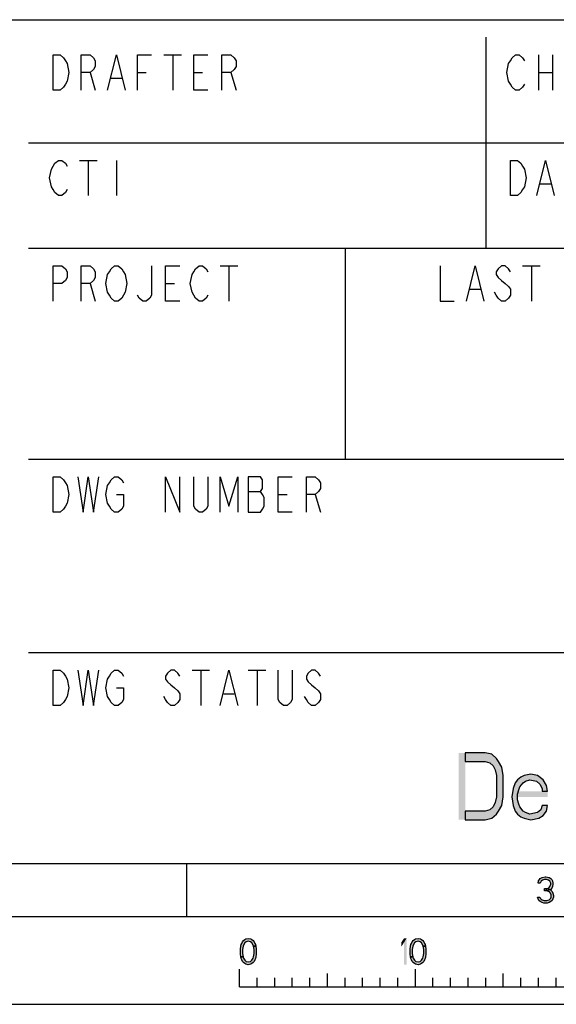
# Model space of a CAD drawing. Units: millimetres. Extents: x 0 to 420, y 0 to 297.
# Drawn here: x 282 to 313, y 0 to 56 of the extents above; entities that cross this region are included whole.
import ezdxf

# ---------------------------------------------------------------- set-up
doc = ezdxf.new("R2010")
doc.units = ezdxf.units.MM
doc.header["$LTSCALE"] = 23.1
doc.layers.get('0').update_dxf_attribs({"linetype": 'CONTINUOUS'})

# ---------------------------------------------------------------- blocks, each defined once
blk = doc.blocks.new('SYMBOL_27_BL0', base_point=(318, 147))
at = {"color": 7, "linetype": 'CONTINUOUS'}
for p, q in [((218, 56), (412, 56)), ((301, 43), (301, 31)), ((283, 31), (335, 31))]:
    blk.add_line(p, q, dxfattribs=at)
at = {"color": 3, "linetype": 'CONTINUOUS'}
for p, q in [((309, 55), (309, 43)), ((283, 49), (411, 49)), ((283, 43), (351, 43)), ((283, 20), (411, 20))]:
    blk.add_line(p, q, dxfattribs=at)
at = {"color": 9, "linetype": 'CONTINUOUS'}
for p, q in [((290.7, 54), (291.7, 54)), ((291.2, 54), (291.2, 52)), ((312, 54), (312, 52)), ((312.8, 54), (312.8, 52)), ((286.5, 53), (286.8, 52)), ((287.7, 52.667), (288.3, 52.667)), ((289.2, 53), (289.7, 53)), ((292.4, 53), (292.9, 53)), ((294.5, 53), (294.8, 52)), ((312, 53), (312.8, 53)), ((285.9, 48), (286.9, 48)), ((286.4, 48), (286.4, 46)), ((288, 48), (288, 46)), ((312.1, 46.667), (312.7, 46.667)), ((293.9, 42), (294.9, 42)), ((294.4, 42), (294.4, 40)), ((311.1, 42), (312.1, 42)), ((311.6, 42), (311.6, 40)), ((286.5, 41), (286.8, 40)), ((290.8, 41), (291.3, 41)), ((308.1, 40.667), (308.7, 40.667)), ((295.5, 29.167), (296.2, 29.167)), ((297.2, 29), (297.7, 29)), ((299.3, 29), (299.6, 28)), ((292.3, 19), (293.3, 19)), ((292.8, 19), (292.8, 17)), ((295.5, 19), (296.5, 19)), ((296, 19), (296, 17)), ((294.1, 17.667), (294.7, 17.667))]:
    blk.add_line(p, q, dxfattribs=at)
for points in [[(284.4, 54), (284.8, 54), (285, 53.833), (285.1, 53.667), (285.2, 53.5), (285.3, 53), (285.2, 52.5), (285.1, 52.333), (285, 52.167), (284.8, 52), (284.4, 52), (284.4, 54)], [(286, 52), (286, 54), (286.5, 54), (286.7, 53.833), (286.8, 53.667), (286.8, 53.333), (286.7, 53.167), (286.5, 53), (286, 53)], [(287.5, 52), (288, 54), (288.5, 52)], [(289.2, 52), (289.2, 54), (290, 54)], [(293.2, 52), (292.4, 52), (292.4, 54), (293.2, 54)], [(294, 52), (294, 54), (294.5, 54), (294.7, 53.833), (294.8, 53.667), (294.8, 53.333), (294.7, 53.167), (294.5, 53), (294, 53)], [(311.2, 52.333), (311.1, 52.167), (310.9, 52), (310.7, 52), (310.5, 52.167), (310.4, 52.333), (310.3, 52.5), (310.2, 53), (310.3, 53.5), (310.4, 53.667), (310.5, 53.833), (310.7, 54), (310.9, 54), (311.1, 53.833), (311.2, 53.667)], [(285.2, 46.333), (285.1, 46.167), (284.9, 46), (284.7, 46), (284.5, 46.167), (284.4, 46.333), (284.3, 46.5), (284.2, 47), (284.3, 47.5), (284.4, 47.667), (284.5, 47.833), (284.7, 48), (284.9, 48), (285.1, 47.833), (285.2, 47.667)], [(310.4, 48), (310.8, 48), (311, 47.833), (311.1, 47.667), (311.2, 47.5), (311.3, 47), (311.2, 46.5), (311.1, 46.333), (311, 46.167), (310.8, 46), (310.4, 46), (310.4, 48)], [(311.9, 46), (312.4, 48), (312.9, 46)], [(284.4, 40), (284.4, 42), (284.9, 42), (285.1, 41.833), (285.2, 41.667), (285.2, 41.333), (285.1, 41.167), (284.9, 41), (284.4, 41)], [(286, 40), (286, 42), (286.5, 42), (286.7, 41.833), (286.8, 41.667), (286.8, 41.333), (286.7, 41.167), (286.5, 41), (286, 41)], [(288.4, 40.333), (288.3, 40.167), (288.1, 40), (287.9, 40), (287.7, 40.167), (287.6, 40.333), (287.5, 40.5), (287.4, 41), (287.5, 41.5), (287.6, 41.667), (287.7, 41.833), (287.9, 42), (288.1, 42), (288.3, 41.833), (288.4, 41.667), (288.5, 41.5), (288.6, 41), (288.5, 40.5), (288.4, 40.333)], [(290, 42), (290, 40.333), (289.9, 40.167), (289.7, 40), (289.5, 40), (289.3, 40.167), (289.2, 40.333)], [(291.6, 40), (290.8, 40), (290.8, 42), (291.6, 42)], [(293.2, 40.333), (293.1, 40.167), (292.9, 40), (292.7, 40), (292.5, 40.167), (292.4, 40.333), (292.3, 40.5), (292.2, 41), (292.3, 41.5), (292.4, 41.667), (292.5, 41.833), (292.7, 42), (292.9, 42), (293.1, 41.833), (293.2, 41.667)], [(306.4, 42), (306.4, 40), (307.2, 40)], [(307.9, 40), (308.4, 42), (308.9, 40)], [(310.4, 41.667), (310.3, 41.833), (310.1, 42), (309.9, 42), (309.7, 41.833), (309.6, 41.667), (309.6, 41.5), (309.7, 41.333), (309.9, 41.167), (310.1, 41), (310.3, 40.833), (310.4, 40.667), (310.4, 40.333), (310.3, 40.167), (310.1, 40), (309.9, 40), (309.7, 40.167), (309.6, 40.333), (309.5, 40.5)], [(284.4, 30), (284.8, 30), (285, 29.833), (285.1, 29.667), (285.2, 29.5), (285.3, 29), (285.2, 28.5), (285.1, 28.333), (285, 28.167), (284.8, 28), (284.4, 28), (284.4, 30)], [(285.8, 30), (286.1, 28), (286.4, 30), (286.7, 28), (287, 30)], [(288, 29), (288.4, 29), (288.4, 28.333), (288.3, 28.167), (288.1, 28), (287.9, 28), (287.7, 28.167), (287.6, 28.333), (287.5, 28.5), (287.4, 29), (287.5, 29.5), (287.6, 29.667), (287.7, 29.833), (287.9, 30), (288.1, 30), (288.3, 29.833), (288.4, 29.667)], [(290.8, 28), (290.8, 30), (291.6, 28), (291.6, 30)], [(293.2, 30), (293.2, 28.333), (293.1, 28.167), (292.9, 28), (292.7, 28), (292.5, 28.167), (292.4, 28.333), (292.4, 30)], [(293.9, 28), (293.9, 30), (294.4, 28.333), (294.9, 30), (294.9, 28)], [(295.5, 30), (295.5, 28), (296.2, 28), (296.3, 28.167), (296.4, 28.333), (296.4, 28.833), (296.3, 29), (296.2, 29.167), (296.3, 29.333), (296.3, 29.833), (296.2, 30), (295.5, 30)], [(298, 28), (297.2, 28), (297.2, 30), (298, 30)], [(298.8, 28), (298.8, 30), (299.3, 30), (299.5, 29.833), (299.6, 29.667), (299.6, 29.333), (299.5, 29.167), (299.3, 29), (298.8, 29)], [(284.4, 19), (284.8, 19), (285, 18.833), (285.1, 18.667), (285.2, 18.5), (285.3, 18), (285.2, 17.5), (285.1, 17.333), (285, 17.167), (284.8, 17), (284.4, 17), (284.4, 19)], [(285.8, 19), (286.1, 17), (286.4, 19), (286.7, 17), (287, 19)], [(288, 18), (288.4, 18), (288.4, 17.333), (288.3, 17.167), (288.1, 17), (287.9, 17), (287.7, 17.167), (287.6, 17.333), (287.5, 17.5), (287.4, 18), (287.5, 18.5), (287.6, 18.667), (287.7, 18.833), (287.9, 19), (288.1, 19), (288.3, 18.833), (288.4, 18.667)], [(291.6, 18.667), (291.5, 18.833), (291.3, 19), (291.1, 19), (290.9, 18.833), (290.8, 18.667), (290.8, 18.5), (290.9, 18.333), (291.1, 18.167), (291.3, 18), (291.5, 17.833), (291.6, 17.667), (291.6, 17.333), (291.5, 17.167), (291.3, 17), (291.1, 17), (290.9, 17.167), (290.8, 17.333), (290.7, 17.5)], [(293.9, 17), (294.4, 19), (294.9, 17)], [(298, 19), (298, 17.333), (297.9, 17.167), (297.7, 17), (297.5, 17), (297.3, 17.167), (297.2, 17.333), (297.2, 19)], [(299.6, 18.667), (299.5, 18.833), (299.3, 19), (299.1, 19), (298.9, 18.833), (298.8, 18.667), (298.8, 18.5), (298.9, 18.333), (299.1, 18.167), (299.3, 18), (299.5, 17.833), (299.6, 17.667), (299.6, 17.333), (299.5, 17.167), (299.3, 17), (299.1, 17), (298.9, 17.167), (298.8, 17.333), (298.7, 17.5)]]:
    blk.add_lwpolyline(points, dxfattribs=at)

msp = doc.modelspace()

# ---------------------------------------------------------------- hatches: boundary and pattern name
at = {"linetype": 'CONTINUOUS'}
for points in [[(307.8333, 10.5), (308.9733, 10.5), (309.3533, 10.5808), (309.6067, 10.8234), (309.7333, 10.9851), (309.9233, 11.3085), (309.9867, 11.7936), (309.9867, 13.0064), (309.9233, 13.4915), (309.7333, 13.8149), (309.6067, 13.9766), (309.3533, 14.2192), (308.9733, 14.3), (307.8333, 14.3), (307.8333, 13.8149), (308.9733, 13.8149), (309.2267, 13.734), (309.4167, 13.5723), (309.5433, 13.3298), (309.6067, 13.0064), (309.6067, 11.7936), (309.5433, 11.4702), (309.4167, 11.2277), (309.2267, 11.066), (308.9733, 10.9851), (307.8333, 10.9851)], [(312.52, 12.117), (312.4567, 12.4404), (312.2667, 12.7638), (311.95, 13.0064), (311.57, 13.0872), (311.19, 13.0064), (311, 12.9255), (310.81, 12.7638), (310.6833, 12.6021), (310.5567, 12.2787), (310.4933, 11.7936), (310.5567, 11.3085), (310.6833, 10.9851), (310.81, 10.8234), (311, 10.6617), (311.19, 10.5808), (311.57, 10.5), (312.0133, 10.5808), (312.2667, 10.7426), (312.4567, 10.9851), (312.52, 11.3085), (312.2033, 11.3085), (312.14, 11.066), (311.95, 10.9043), (311.5067, 10.8234), (311.2533, 10.9043), (311.1267, 10.9851), (310.9367, 11.2277), (310.8733, 11.3894), (310.81, 11.6319), (310.81, 11.9553), (310.8733, 12.1979), (310.9367, 12.3596), (311.1267, 12.6021), (311.2533, 12.683), (311.5067, 12.7638), (311.8867, 12.683), (312.0767, 12.5213), (312.2033, 12.2787), (312.2033, 12.117)], [(312.1, 6.8989), (311.975, 6.8989), (312, 7.0266), (312.05, 7.0904), (312.1, 7.1543), (312.2, 7.2181), (312.375, 7.25), (312.425, 7.25), (312.6, 7.2181), (312.7, 7.1543), (312.75, 7.0904), (312.8, 7.0266), (312.825, 6.8989), (312.825, 6.8351), (312.8, 6.7074), (312.75, 6.6117), (312.675, 6.516), (312.6, 6.484), (312.45, 6.4521), (312.45, 6.5798), (312.55, 6.6117), (312.6, 6.6436), (312.65, 6.7074), (312.7, 6.8351), (312.7, 6.8989), (312.65, 6.9947), (312.575, 7.0585), (312.45, 7.0904), (312.35, 7.0904), (312.225, 7.0585), (312.15, 6.9947)], [(312.35, 6.4521), (312.35, 6.5798), (312.45, 6.5798), (312.6, 6.5479), (312.675, 6.516), (312.775, 6.4202), (312.825, 6.3245), (312.85, 6.1968), (312.85, 6.1011), (312.825, 6.0053), (312.775, 5.9096), (312.7, 5.8457), (312.6, 5.7819), (312.5, 5.75), (312.3, 5.75), (312.2, 5.7819), (312.1, 5.8457), (312.025, 5.9096), (311.975, 6.0053), (311.95, 6.1011), (312.075, 6.1011), (312.1, 6.0372), (312.15, 5.9734), (312.2, 5.9415), (312.325, 5.9096), (312.475, 5.9096), (312.6, 5.9415), (312.65, 5.9734), (312.7, 6.0372), (312.725, 6.1011), (312.725, 6.2287), (312.675, 6.3245), (312.625, 6.3883), (312.575, 6.4202), (312.45, 6.4521)], [(295.8, 3.3032), (295.775, 3.367), (295.7, 3.4947), (295.625, 3.5585), (295.5, 3.5904), (295.375, 3.5585), (295.3, 3.4947), (295.225, 3.367), (295.2, 3.3032), (295.175, 3.1117), (295.175, 2.8883), (295.2, 2.6968), (295.075, 2.6968), (295.05, 2.8564), (295.05, 3.1436), (295.075, 3.3032), (295.1, 3.3989), (295.125, 3.4628), (295.175, 3.5585), (295.225, 3.6223), (295.3, 3.6862), (295.35, 3.7181), (295.5, 3.75), (295.65, 3.7181), (295.7, 3.6862), (295.775, 3.6223), (295.825, 3.5585), (295.875, 3.4628), (295.9, 3.3989), (295.925, 3.3032)], [(305.45, 3.3032), (305.425, 3.367), (305.35, 3.4947), (305.275, 3.5585), (305.15, 3.5904), (305.025, 3.5585), (304.95, 3.4947), (304.875, 3.367), (304.85, 3.3032), (304.825, 3.1117), (304.825, 2.8883), (304.85, 2.6968), (304.725, 2.6968), (304.7, 2.8564), (304.7, 3.1436), (304.725, 3.3032), (304.75, 3.3989), (304.775, 3.4628), (304.825, 3.5585), (304.875, 3.6223), (304.95, 3.6862), (305, 3.7181), (305.15, 3.75), (305.3, 3.7181), (305.35, 3.6862), (305.425, 3.6223), (305.475, 3.5585), (305.525, 3.4628), (305.55, 3.3989), (305.575, 3.3032)], [(295.2, 2.6968), (295.225, 2.633), (295.3, 2.5053), (295.375, 2.4415), (295.5, 2.4096), (295.625, 2.4415), (295.7, 2.5053), (295.775, 2.633), (295.8, 2.6968), (295.825, 2.8883), (295.825, 3.1117), (295.8, 3.3032), (295.925, 3.3032), (295.95, 3.1436), (295.95, 2.8564), (295.925, 2.6968), (295.9, 2.6011), (295.875, 2.5372), (295.825, 2.4415), (295.775, 2.3777), (295.7, 2.3138), (295.65, 2.2819), (295.5, 2.25), (295.35, 2.2819), (295.3, 2.3138), (295.225, 2.3777), (295.175, 2.4415), (295.125, 2.5372), (295.1, 2.6011), (295.075, 2.6968)], [(304.85, 2.6968), (304.875, 2.633), (304.95, 2.5053), (305.025, 2.4415), (305.15, 2.4096), (305.275, 2.4415), (305.35, 2.5053), (305.425, 2.633), (305.45, 2.6968), (305.475, 2.8883), (305.475, 3.1117), (305.45, 3.3032), (305.575, 3.3032), (305.6, 3.1436), (305.6, 2.8564), (305.575, 2.6968), (305.55, 2.6011), (305.525, 2.5372), (305.475, 2.4415), (305.425, 2.3777), (305.35, 2.3138), (305.3, 2.2819), (305.15, 2.25), (305, 2.2819), (304.95, 2.3138), (304.875, 2.3777), (304.825, 2.4415), (304.775, 2.5372), (304.75, 2.6011), (304.725, 2.6968)]]:
    msp.add_hatch(color=2, dxfattribs=at).paths.add_polyline_path(points)

# ---------------------------------------------------------------- linework, layer by layer
at = {"color": 7, "linetype": 'CONTINUOUS'}
for p, q in [((8, 8), (412, 8)), ((292, 5), (292, 8)), ((5, 5), (415, 5)), ((295, 1), (295, 2)), ((300, 1), (300, 1.75)), ((305, 1), (305, 2)), ((310, 1), (310, 1.75)), ((296, 1), (296, 1.5)), ((297, 1), (297, 1.5)), ((298, 1), (298, 1.5)), ((299, 1), (299, 1.5)), ((301, 1), (301, 1.5)), ((302, 1), (302, 1.5)), ((303, 1), (303, 1.5)), ((304, 1), (304, 1.5)), ((306, 1), (306, 1.5)), ((307, 1), (307, 1.5)), ((308, 1), (308, 1.5)), ((309, 1), (309, 1.5)), ((311, 1), (311, 1.5)), ((312, 1), (312, 1.5)), ((313, 1), (313, 1.5)), ((295, 1), (395, 1)), ((0, 0), (420, 0))]:
    msp.add_line(p, q, dxfattribs=at)
at = {"color": 2, "linetype": 'CONTINUOUS'}
for points in [[(307.8333, 10.5), (308.9733, 10.5), (309.3533, 10.5808), (309.6067, 10.8234), (309.7333, 10.9851), (309.9233, 11.3085), (309.9867, 11.7936), (309.9867, 13.0064), (309.9233, 13.4915), (309.7333, 13.8149), (309.6067, 13.9766), (309.3533, 14.2192), (308.9733, 14.3), (307.8333, 14.3), (307.8333, 13.8149), (308.9733, 13.8149), (309.2267, 13.734), (309.4167, 13.5723), (309.5433, 13.3298), (309.6067, 13.0064), (309.6067, 11.7936), (309.5433, 11.4702), (309.4167, 11.2277), (309.2267, 11.066), (308.9733, 10.9851), (307.8333, 10.9851), (307.8333, 10.5)], [(312.52, 12.117), (312.4567, 12.4404), (312.2667, 12.7638), (311.95, 13.0064), (311.57, 13.0872), (311.19, 13.0064), (311, 12.9255), (310.81, 12.7638), (310.6833, 12.6021), (310.5567, 12.2787), (310.4933, 11.7936), (310.5567, 11.3085), (310.6833, 10.9851), (310.81, 10.8234), (311, 10.6617), (311.19, 10.5808), (311.57, 10.5), (312.0133, 10.5808), (312.2667, 10.7426), (312.4567, 10.9851), (312.52, 11.3085), (312.2033, 11.3085), (312.14, 11.066), (311.95, 10.9043), (311.5067, 10.8234), (311.2533, 10.9043), (311.1267, 10.9851), (310.9367, 11.2277), (310.8733, 11.3894), (310.81, 11.6319), (310.81, 11.9553), (310.8733, 12.1979), (310.9367, 12.3596), (311.1267, 12.6021), (311.2533, 12.683), (311.5067, 12.7638), (311.8867, 12.683), (312.0767, 12.5213), (312.2033, 12.2787), (312.2033, 12.117), (312.52, 12.117)], [(312.1, 6.8989), (311.975, 6.8989), (312, 7.0266), (312.05, 7.0904), (312.1, 7.1543), (312.2, 7.2181), (312.375, 7.25), (312.425, 7.25), (312.6, 7.2181), (312.7, 7.1543), (312.75, 7.0904), (312.8, 7.0266), (312.825, 6.8989), (312.825, 6.8351), (312.8, 6.7074), (312.75, 6.6117), (312.675, 6.516), (312.6, 6.484), (312.45, 6.4521), (312.45, 6.5798), (312.55, 6.6117), (312.6, 6.6436), (312.65, 6.7074), (312.7, 6.8351), (312.7, 6.8989), (312.65, 6.9947), (312.575, 7.0585), (312.45, 7.0904), (312.35, 7.0904), (312.225, 7.0585), (312.15, 6.9947), (312.1, 6.8989)], [(312.35, 6.4521), (312.35, 6.5798), (312.45, 6.5798), (312.6, 6.5479), (312.675, 6.516), (312.775, 6.4202), (312.825, 6.3245), (312.85, 6.1968), (312.85, 6.1011), (312.825, 6.0053), (312.775, 5.9096), (312.7, 5.8457), (312.6, 5.7819), (312.5, 5.75), (312.3, 5.75), (312.2, 5.7819), (312.1, 5.8457), (312.025, 5.9096), (311.975, 6.0053), (311.95, 6.1011), (312.075, 6.1011), (312.1, 6.0372), (312.15, 5.9734), (312.2, 5.9415), (312.325, 5.9096), (312.475, 5.9096), (312.6, 5.9415), (312.65, 5.9734), (312.7, 6.0372), (312.725, 6.1011), (312.725, 6.2287), (312.675, 6.3245), (312.625, 6.3883), (312.575, 6.4202), (312.45, 6.4521), (312.35, 6.4521)], [(295.8, 3.3032), (295.775, 3.367), (295.7, 3.4947), (295.625, 3.5585), (295.5, 3.5904), (295.375, 3.5585), (295.3, 3.4947), (295.225, 3.367), (295.2, 3.3032), (295.175, 3.1117), (295.175, 2.8883), (295.2, 2.6968), (295.075, 2.6968), (295.05, 2.8564), (295.05, 3.1436), (295.075, 3.3032), (295.1, 3.3989), (295.125, 3.4628), (295.175, 3.5585), (295.225, 3.6223), (295.3, 3.6862), (295.35, 3.7181), (295.5, 3.75), (295.65, 3.7181), (295.7, 3.6862), (295.775, 3.6223), (295.825, 3.5585), (295.875, 3.4628), (295.9, 3.3989), (295.925, 3.3032), (295.8, 3.3032)], [(305.45, 3.3032), (305.425, 3.367), (305.35, 3.4947), (305.275, 3.5585), (305.15, 3.5904), (305.025, 3.5585), (304.95, 3.4947), (304.875, 3.367), (304.85, 3.3032), (304.825, 3.1117), (304.825, 2.8883), (304.85, 2.6968), (304.725, 2.6968), (304.7, 2.8564), (304.7, 3.1436), (304.725, 3.3032), (304.75, 3.3989), (304.775, 3.4628), (304.825, 3.5585), (304.875, 3.6223), (304.95, 3.6862), (305, 3.7181), (305.15, 3.75), (305.3, 3.7181), (305.35, 3.6862), (305.425, 3.6223), (305.475, 3.5585), (305.525, 3.4628), (305.55, 3.3989), (305.575, 3.3032), (305.45, 3.3032)], [(295.2, 2.6968), (295.225, 2.633), (295.3, 2.5053), (295.375, 2.4415), (295.5, 2.4096), (295.625, 2.4415), (295.7, 2.5053), (295.775, 2.633), (295.8, 2.6968), (295.825, 2.8883), (295.825, 3.1117), (295.8, 3.3032), (295.925, 3.3032), (295.95, 3.1436), (295.95, 2.8564), (295.925, 2.6968), (295.9, 2.6011), (295.875, 2.5372), (295.825, 2.4415), (295.775, 2.3777), (295.7, 2.3138), (295.65, 2.2819), (295.5, 2.25), (295.35, 2.2819), (295.3, 2.3138), (295.225, 2.3777), (295.175, 2.4415), (295.125, 2.5372), (295.1, 2.6011), (295.075, 2.6968), (295.2, 2.6968)], [(304.85, 2.6968), (304.875, 2.633), (304.95, 2.5053), (305.025, 2.4415), (305.15, 2.4096), (305.275, 2.4415), (305.35, 2.5053), (305.425, 2.633), (305.45, 2.6968), (305.475, 2.8883), (305.475, 3.1117), (305.45, 3.3032), (305.575, 3.3032), (305.6, 3.1436), (305.6, 2.8564), (305.575, 2.6968), (305.55, 2.6011), (305.525, 2.5372), (305.475, 2.4415), (305.425, 2.3777), (305.35, 2.3138), (305.3, 2.2819), (305.15, 2.25), (305, 2.2819), (304.95, 2.3138), (304.875, 2.3777), (304.825, 2.4415), (304.775, 2.5372), (304.75, 2.6011), (304.725, 2.6968), (304.85, 2.6968)]]:
    msp.add_lwpolyline(points, dxfattribs=at)
for points in [[(307.4533, 14.3), (307.4533, 10.5), (307.8333, 14.3), (307.8333, 10.5)], [(312.52, 12.117), (310.81, 12.117), (312.52, 11.7936), (310.81, 11.7936)], [(304.2, 3.5266), (304.2, 3.2713), (304.35, 3.75), (304.5, 3.75)], [(304.35, 3.75), (304.35, 2.25), (304.5, 3.75), (304.5, 2.25)]]:
    msp.add_solid(points, dxfattribs=at)

# ---------------------------------------------------------------- block references
msp.add_blockref('SYMBOL_27_BL0', (318, 147), dxfattribs=at)

doc.saveas('drawing.dxf')
